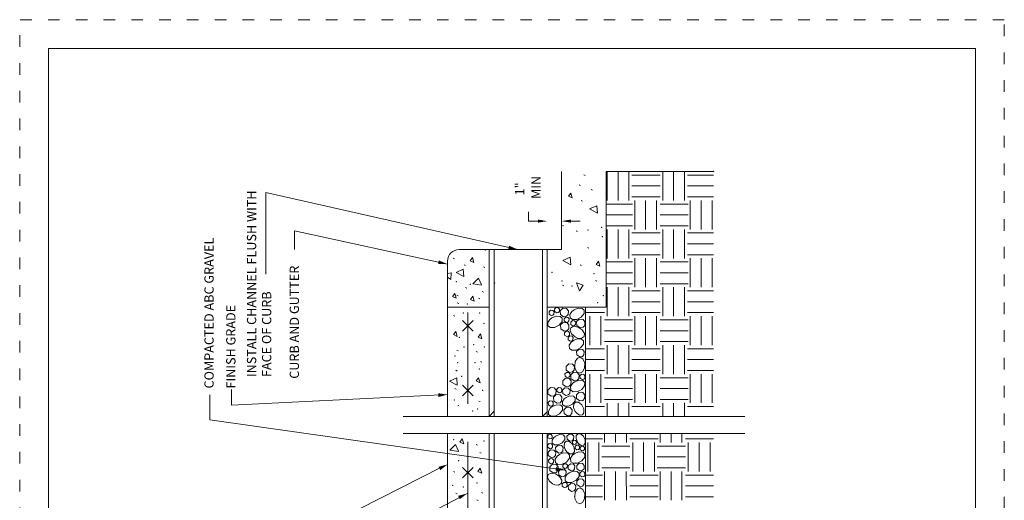
# Model space of a CAD drawing. Extents: x 0 to 8.5, y 0 to 11.
# Drawn here: x 0 to 8.5, y 6.8 to 11 of the extents above; entities that cross this region are included whole.
import ezdxf
from ezdxf.enums import TextEntityAlignment as Align

# ---------------------------------------------------------------- set-up
doc = ezdxf.new("R2010")
doc.units = 0
doc.header["$MEASUREMENT"] = 0
doc.linetypes.add('DGN Style 1', pattern=[0.139859, 0, -0.139859])
for name, color, linetype, lineweight in [('HATCH', 7, 'Continuous', 0), ('Level 1', 7, 'Continuous', 0), ('Level 2', 7, 'Continuous', 0), ('Level 3', 7, 'Continuous', 0), ('SHEET BORDER', 7, 'Continuous', 40), ('SHEET INDEX', 7, 'Continuous', 13), ('SHEET TRIM BORDER', 7, 'DGN Style 1', 0)]:
    doc.layers.add(name, color=color, linetype=linetype, lineweight=lineweight)
doc.styles.add('Style-Arial', font='arial.ttf')

msp = doc.modelspace()

# ---------------------------------------------------------------- hatches: boundary and pattern name
at = {"layer": 'Level 1', "linetype": 'Continuous', "lineweight": 0}
h = msp.add_hatch(dxfattribs=at)
h.set_pattern_fill('CONCRT', color=6, style=0, pattern_type=2)
h.set_pattern_definition([(65.009, (8.9934, 14.9798), (-17.01497, -33.18513), [0.9851, -200.3868]), (322.82, (9.4096, 15.8727), (-85.07483, 66.37027), [0.899, -191.3004]), (198.01, (10.126, 15.3294), (-34.03, -16.5926), [1.185, -52.489]), (81.666, (14.0182, 11.326), (-17.01497, -99.5554), [2.0496, -115.338]), (312.991, (14.3153, 13.354), (-153.13469, 165.92567), [1.8162, -247.711]), (203.906, (15.5537, 12.0256), (-153.1347, -66.37027), [1.652, -203.0757]), (62.854, (5.257, 19.757), (-17.015, -16.5926), [2.0497, -35.243]), (294.502, (6.192, 21.5807), (-17.01497, 33.18513), [1.8496, -162.2617]), (185.066, (6.959, 19.8977), (-17.01497, -4e-07), [1.6727, -186.226]), (303.127, (14.4921, 18.4425), (-85.07483, 132.74054), [0.2562, -217.6861]), (66.275, (18.4704, 21.5327), (-34.02993, -82.96283), [0.3499, -126.5199]), (66.275, (12.9292, 7.5732), (-34.02993, -82.96283), [0.3499, -126.5199]), (66.275, (9.6968, 11.6935), (-34.0299, -82.9628), [0.3499, -126.5199]), (276.5, (18.1419, 10.8013), (8e-08, -16.59257), [0.3216, -149.9777]), (66.275, (10.052, 20.7158), (-34.02993, -82.96283), [0.3499, -126.5199]), (66.275, (4.2977, 13.15), (-34.0299, -82.9628), [0.3499, -126.5199]), (65.01, (4.3688, 9.4202), (-17.015, -33.1851), [0.9851, -200.3868]), (322.82, (4.785, 10.3131), (-85.0748, 66.3703), [0.899, -191.3004]), (198.01, (5.501, 9.77), (-34.03, -16.5926), [1.185, -52.489]), (65.009, (18.2218, 17.519), (-17.01497, -33.18513), [0.9851, -200.3868]), (322.821, (18.638, 18.4118), (-85.07483, 66.37027), [0.8989, -191.3004]), (198.007, (19.354, 17.8685), (-34.03, -16.5926), [1.185, -52.489]), (303.127, (3.6935, 24.0848), (-85.07483, 132.74054), [0.2562, -217.6861]), (303.127, (20.5664, 24.1658), (-85.07483, 132.740535), [0.2562, -217.6861])])
h.paths.add_polyline_path([(3.6937, 7.5734), (3.6937, 8.5184), (4.0517, 8.5184), (4.0517, 7.5734)])
h = msp.add_hatch(dxfattribs=at)
h.set_pattern_fill('CONCRT', color=6, style=0, pattern_type=2)
h.set_pattern_definition([(65.009, (8.9934, 10.8108), (-17.01497, -33.18513), [0.9851, -200.3868]), (322.82, (9.4096, 11.7037), (-85.07483, 66.37027), [0.899, -191.3004]), (198.01, (10.126, 11.1604), (-34.03, -16.5926), [1.185, -52.489]), (81.666, (14.0182, 7.157), (-17.01497, -99.5554), [2.0496, -115.338]), (312.991, (14.3153, 9.185), (-153.13469, 165.92567), [1.8162, -247.711]), (203.906, (15.5537, 7.8566), (-153.1347, -66.37027), [1.652, -203.0757]), (62.854, (5.257, 15.588), (-17.015, -16.5926), [2.0497, -35.243]), (294.502, (6.192, 17.4117), (-17.01497, 33.18513), [1.8496, -162.2617]), (185.066, (6.959, 15.7287), (-17.01497, -4e-07), [1.6727, -186.226]), (303.127, (14.4921, 14.2735), (-85.07483, 132.74054), [0.2562, -217.6861]), (66.275, (18.4704, 17.3637), (-34.02993, -82.96283), [0.3499, -126.5199]), (66.275, (12.9292, 3.4043), (-34.02993, -82.96283), [0.3499, -126.5199]), (66.275, (9.6968, 7.5245), (-34.0299, -82.9628), [0.3499, -126.5199]), (276.5, (18.1419, 6.6323), (8e-08, -16.59257), [0.3216, -149.9777]), (66.275, (10.052, 16.5468), (-34.02993, -82.96283), [0.3499, -126.5199]), (66.275, (4.2977, 8.981), (-34.0299, -82.9628), [0.3499, -126.5199]), (65.01, (4.3688, 5.2512), (-17.015, -33.1851), [0.9851, -200.3868]), (322.82, (4.785, 6.1441), (-85.0748, 66.3703), [0.899, -191.3004]), (198.01, (5.501, 5.601), (-34.03, -16.5926), [1.185, -52.489]), (65.009, (18.2218, 13.35), (-17.01497, -33.18513), [0.9851, -200.3868]), (322.821, (18.638, 14.2428), (-85.07483, 66.37027), [0.8989, -191.3004]), (198.007, (19.354, 13.6995), (-34.03, -16.5926), [1.185, -52.489]), (303.127, (3.6935, 19.9158), (-85.07483, 132.74054), [0.2562, -217.6861]), (303.127, (20.5664, 19.9968), (-85.07483, 132.740535), [0.2562, -217.6861])])
h.paths.add_polyline_path([(3.6937, 3.5374), (3.6937, 7.4254), (4.0517, 7.4254), (4.0517, 3.4044), (3.8457, 3.4044), (3.8457, 3.5374)])

# ---------------------------------------------------------------- linework, layer by layer
at = {"layer": 'HATCH'}
for p, q in [((4.8817, 9.6554), (4.8697, 9.6604)), ((4.8417, 9.5684), (4.8297, 9.5734)), ((4.9447, 9.5284), (4.9327, 9.5334)), ((4.8577, 9.4334), (4.8457, 9.4384)), ((5.0617, 9.4994), (5.0597, 9.5014)), ((5.0617, 9.5014), (5.0597, 9.5014)), ((4.8167, 9.1704), (4.8047, 9.1764)), ((4.9137, 9.0284), (4.9017, 9.0334)), ((3.7537, 8.9364), (3.7417, 8.9414)), ((3.8487, 8.8774), (3.8367, 8.8824)), ((4.0157, 8.8614), (4.0037, 8.8664)), ((4.8497, 8.8774), (4.8377, 8.8824)), ((3.7257, 8.8154), (3.6937, 8.8094)), ((3.7207, 8.7554), (3.6937, 8.7774)), ((3.7207, 8.7554), (3.7257, 8.8154)), ((3.8597, 8.6814), (3.8477, 8.6864)), ((4.6987, 8.7024), (4.6867, 8.7074)), ((4.8327, 8.6584), (4.8057, 8.7284)), ((4.8657, 8.7074), (4.8057, 8.7284)), ((4.8327, 8.6584), (4.8657, 8.7074)), ((4.9837, 8.7414), (4.9717, 8.7474)), ((3.7857, 8.6154), (3.7737, 8.6204)), ((3.9737, 8.5904), (3.9617, 8.5964)), ((4.0037, 8.6474), (3.9917, 8.6524)), ((3.7897, 8.5494), (3.7777, 8.5544)), ((3.7557, 8.4394), (3.7437, 8.4444)), ((4.0117, 8.3754), (3.9997, 8.3804)), ((3.7857, 8.1394), (3.7737, 8.1444)), ((3.9517, 8.1304), (3.9397, 8.1354)), ((3.9897, 8.0414), (3.9777, 8.0474)), ((3.7757, 7.9664), (3.7637, 7.9724)), ((3.7687, 7.8094), (3.7567, 7.8144)), ((3.7827, 7.6644), (3.7907, 7.6694)), ((3.9757, 7.7024), (3.9637, 7.7074)), ((4.8837, 5.5594), (4.8837, 7.4254)), ((3.9517, 7.3264), (3.9397, 7.3314)), ((3.9847, 7.2584), (3.9727, 7.2634)), ((3.7557, 7.0934), (3.7437, 7.0984)), ((3.7777, 6.9054), (3.7657, 6.9104)), ((3.9987, 6.9114), (3.9867, 6.9164)), ((3.9577, 6.8474), (3.9457, 6.8534))]:
    msp.add_line(p, q, dxfattribs=at)
at = {"layer": 'HATCH', "flags": 128}
for points in [[(4.7707, 9.4604), (4.7377, 9.4754), (4.7577, 9.5024), (4.7707, 9.4604)], [(4.9877, 9.3294), (4.9197, 9.3654), (4.9827, 9.3934), (4.9877, 9.3304)], [(3.9207, 8.9034), (3.8877, 8.9184), (3.9077, 8.9454), (3.9207, 8.9034)], [(4.7577, 8.8844), (4.6897, 8.9204), (4.7527, 8.9484), (4.7577, 8.8854)], [(3.8347, 8.7814), (3.7667, 8.8174), (3.8297, 8.8454), (3.8347, 8.7824)], [(5.0087, 8.8724), (4.9757, 8.8874), (4.9957, 8.9144), (5.0087, 8.8724)], [(3.9877, 8.7084), (3.9107, 8.7194), (3.9607, 8.7674), (3.9867, 8.7104)], [(3.7687, 8.5944), (3.7357, 8.6094), (3.7557, 8.6364), (3.7687, 8.5944)], [(3.9247, 8.5694), (3.8917, 8.5844), (3.9117, 8.6114), (3.9247, 8.5694)], [(4.6347, 8.4694), (4.6177, 8.4824), (4.6167, 8.5014), (4.6307, 8.5144), (4.6497, 8.5124), (4.6597, 8.5004), (4.6587, 8.4814), (4.6497, 8.4724), (4.6347, 8.4694)], [(4.6957, 8.4344), (4.6677, 8.4544), (4.6657, 8.4874), (4.6887, 8.5094), (4.7207, 8.5064), (4.7377, 8.4864), (4.7357, 8.4544), (4.7207, 8.4394), (4.6957, 8.4344)], [(4.7847, 8.4944), (4.8217, 8.5094), (4.8567, 8.5064), (4.8727, 8.4914), (4.8727, 8.4634), (4.8477, 8.4314), (4.8087, 8.4114), (4.7727, 8.4114), (4.7517, 8.4254), (4.7497, 8.4544), (4.7667, 8.4804), (4.7857, 8.4954)], [(4.5927, 8.4254), (4.6307, 8.4404), (4.6657, 8.4374), (4.6817, 8.4224), (4.6817, 8.3944), (4.6567, 8.3624), (4.6177, 8.3424), (4.5817, 8.3424), (4.5607, 8.3564), (4.5587, 8.3854), (4.5757, 8.4114), (4.5947, 8.4264)], [(4.5877, 8.4464), (4.5707, 8.4584), (4.5697, 8.4774), (4.5837, 8.4914), (4.6027, 8.4894), (4.6127, 8.4774), (4.6117, 8.4584), (4.6027, 8.4494), (4.5877, 8.4464)], [(4.7177, 8.3864), (4.7007, 8.3984), (4.6997, 8.4174), (4.7137, 8.4314), (4.7327, 8.4294), (4.7427, 8.4174), (4.7417, 8.3984), (4.7327, 8.3894), (4.7177, 8.3864)], [(4.8387, 8.3404), (4.8097, 8.3604), (4.8077, 8.3934), (4.8307, 8.4154), (4.8637, 8.4124), (4.8797, 8.3924), (4.8777, 8.3604), (4.8637, 8.3454), (4.8387, 8.3404)], [(4.7005, 8.3109), (4.6715, 8.3309), (4.6695, 8.3639), (4.6925, 8.3859), (4.7255, 8.3829), (4.7415, 8.3629), (4.7395, 8.3309), (4.7255, 8.3159), (4.7005, 8.3109)], [(4.7957, 8.2604), (4.7647, 8.2864), (4.7507, 8.3174), (4.7567, 8.3404), (4.7817, 8.3524), (4.8217, 8.3454), (4.8557, 8.3214), (4.8747, 8.2894), (4.8717, 8.2644), (4.8467, 8.2484), (4.8157, 8.2504), (4.7937, 8.2604)], [(4.7759, 8.357), (4.7579, 8.369), (4.7569, 8.389), (4.7709, 8.402), (4.7909, 8.4), (4.8009, 8.388), (4.7989, 8.369), (4.7909, 8.36), (4.7759, 8.357)], [(3.7767, 8.2654), (3.7437, 8.2814), (3.7637, 8.3074), (3.7767, 8.2654)], [(3.9907, 8.2444), (3.9577, 8.2594), (3.9777, 8.2864), (3.9907, 8.2444)], [(4.7222, 8.2644), (4.7042, 8.2764), (4.7032, 8.2964), (4.7172, 8.3094), (4.7372, 8.3074), (4.7472, 8.2954), (4.7452, 8.2764), (4.7372, 8.2674), (4.7222, 8.2644)], [(4.7535, 8.2242), (4.7355, 8.2362), (4.7345, 8.2562), (4.7485, 8.2692), (4.7685, 8.2672), (4.7785, 8.2552), (4.7765, 8.2362), (4.7685, 8.2272), (4.7535, 8.2242)], [(4.7787, 8.2302), (4.8167, 8.2452), (4.8507, 8.2422), (4.8677, 8.2262), (4.8667, 8.1982), (4.8417, 8.1662), (4.8037, 8.1472), (4.7667, 8.1462), (4.7467, 8.1612), (4.7447, 8.1902), (4.7607, 8.2162), (4.7797, 8.2312)], [(4.7917, 8.0084), (4.7967, 8.0494), (4.8147, 8.0774), (4.8377, 8.0854), (4.8617, 8.0704), (4.8777, 8.0334), (4.8757, 7.9914), (4.8597, 7.9584), (4.8367, 7.9474), (4.8097, 7.9594), (4.7947, 7.9864), (4.7907, 8.0104)], [(4.8356, 8.0878), (4.8095, 8.1058), (4.8077, 8.1355), (4.8284, 8.1553), (4.8581, 8.1526), (4.8725, 8.1346), (4.8707, 8.1058), (4.8581, 8.0923), (4.8356, 8.0878)], [(4.7462, 7.9534), (4.7172, 7.9734), (4.7162, 8.0054), (4.7392, 8.0284), (4.7712, 8.0254), (4.7882, 8.0054), (4.7862, 7.9734), (4.7712, 7.9584), (4.7462, 7.9534)], [(3.7777, 7.8434), (3.7097, 7.8794), (3.7727, 7.9074), (3.7777, 7.8444)], [(3.9747, 7.8654), (3.9417, 7.8814), (3.9617, 7.9074), (3.9747, 7.8654)], [(4.726, 7.9094), (4.708, 7.9214), (4.707, 7.9414), (4.721, 7.9544), (4.741, 7.9524), (4.751, 7.9404), (4.749, 7.9214), (4.741, 7.9124), (4.726, 7.9094)], [(4.7877, 7.8814), (4.7587, 7.9014), (4.7577, 7.9334), (4.7807, 7.9564), (4.8127, 7.9534), (4.8297, 7.9334), (4.8277, 7.9014), (4.8127, 7.8864), (4.7877, 7.8814)], [(4.855, 7.893), (4.838, 7.905), (4.837, 7.925), (4.851, 7.938), (4.87, 7.936), (4.88, 7.924), (4.879, 7.905), (4.87, 7.896), (4.855, 7.893)], [(4.5884, 7.7479), (4.5604, 7.7689), (4.5584, 7.8009), (4.5814, 7.8229), (4.6144, 7.8199), (4.6304, 7.7999), (4.6284, 7.7679), (4.6134, 7.7529), (4.5894, 7.7479)], [(4.6561, 7.779), (4.6381, 7.791), (4.6371, 7.811), (4.6511, 7.824), (4.6711, 7.822), (4.6811, 7.81), (4.6791, 7.791), (4.6711, 7.782), (4.6561, 7.779)], [(4.7135, 7.7548), (4.6874, 7.7728), (4.6865, 7.8016), (4.7072, 7.8223), (4.736, 7.8196), (4.7513, 7.8016), (4.7495, 7.7728), (4.736, 7.7593), (4.7135, 7.7548)], [(4.7178, 7.8293), (4.6888, 7.8493), (4.6878, 7.8813), (4.7108, 7.9043), (4.7428, 7.9013), (4.7598, 7.8813), (4.7578, 7.8493), (4.7428, 7.8343), (4.7178, 7.8293)], [(4.7891, 7.8714), (4.8271, 7.8864), (4.8611, 7.8834), (4.8781, 7.8674), (4.8771, 7.8394), (4.8521, 7.8074), (4.8141, 7.7884), (4.7771, 7.7874), (4.7571, 7.8024), (4.7551, 7.8314), (4.7711, 7.8574), (4.7901, 7.8724)], [(4.6397, 7.6874), (4.6107, 7.7074), (4.6087, 7.7404), (4.6317, 7.7624), (4.6647, 7.7594), (4.6807, 7.7394), (4.6787, 7.7074), (4.6647, 7.6924), (4.6397, 7.6874)], [(4.7165, 7.7381), (4.7498, 7.7516), (4.7813, 7.7489), (4.7957, 7.7354), (4.7957, 7.7102), (4.7732, 7.6814), (4.7381, 7.6634), (4.7057, 7.6634), (4.6868, 7.676), (4.685, 7.7021), (4.7003, 7.7255), (4.7174, 7.739)], [(4.8358, 7.7077), (4.8078, 7.7287), (4.8058, 7.7607), (4.8288, 7.7827), (4.8618, 7.7797), (4.8778, 7.7597), (4.8758, 7.7277), (4.8608, 7.7127), (4.8368, 7.7077)], [(4.5807, 7.6634), (4.5637, 7.6754), (4.5627, 7.6954), (4.5767, 7.7084), (4.5957, 7.7064), (4.6057, 7.6944), (4.6047, 7.6754), (4.5957, 7.6664), (4.5807, 7.6634)], [(4.5978, 7.6605), (4.6358, 7.6755), (4.6708, 7.6725), (4.6868, 7.6565), (4.6858, 7.6285), (4.6608, 7.5965), (4.6228, 7.5775), (4.5858, 7.5765), (4.5658, 7.5915), (4.5638, 7.6205), (4.5808, 7.6465), (4.5998, 7.6615)], [(4.7282, 7.5783), (4.6992, 7.5983), (4.6972, 7.6313), (4.7202, 7.6533), (4.7532, 7.6503), (4.7692, 7.6303), (4.7672, 7.5983), (4.7532, 7.5833), (4.7282, 7.5783)], [(4.7949, 7.6163), (4.7814, 7.6505), (4.7841, 7.682), (4.7985, 7.6964), (4.8237, 7.6964), (4.8525, 7.6739), (4.8705, 7.6388), (4.8705, 7.6064), (4.8579, 7.5875), (4.8318, 7.5857), (4.8084, 7.601), (4.7949, 7.6181)], [(4.5755, 7.3796), (4.5602, 7.3904), (4.5593, 7.4084), (4.5719, 7.4201), (4.589, 7.4183), (4.598, 7.4075), (4.5971, 7.3904), (4.589, 7.3823), (4.5755, 7.3796)], [(4.6267, 7.4041), (4.6609, 7.4176), (4.6924, 7.4149), (4.7068, 7.4005), (4.7059, 7.3753), (4.6834, 7.3465), (4.6492, 7.3294), (4.6159, 7.3285), (4.5979, 7.342), (4.5961, 7.3681), (4.6114, 7.3915), (4.6285, 7.405)], [(4.7485, 7.3604), (4.7258, 7.3766), (4.7242, 7.4033), (4.7428, 7.4211), (4.7687, 7.4187), (4.7825, 7.4025), (4.7809, 7.3766), (4.7687, 7.3644), (4.7485, 7.3604)], [(4.8147, 7.3514), (4.8027, 7.3824), (4.8047, 7.4104), (4.8177, 7.4234), (4.8407, 7.4234), (4.8667, 7.4024), (4.8817, 7.3714), (4.8827, 7.3424), (4.8707, 7.3254), (4.8477, 7.3234), (4.8267, 7.3374), (4.8137, 7.3524)], [(3.7897, 7.2714), (3.7127, 7.2824), (3.7627, 7.3304), (3.7887, 7.2734)], [(3.8337, 7.3374), (3.8007, 7.3524), (3.8207, 7.3794), (3.8337, 7.3374)], [(4.5757, 7.2954), (4.5587, 7.3074), (4.5577, 7.3264), (4.5717, 7.3404), (4.5907, 7.3384), (4.6007, 7.3264), (4.5997, 7.3074), (4.5907, 7.2984), (4.5757, 7.2954)], [(4.6545, 7.2578), (4.6284, 7.2767), (4.6266, 7.3055), (4.6482, 7.3253), (4.677, 7.3226), (4.6923, 7.3046), (4.6896, 7.2758), (4.677, 7.2623), (4.6545, 7.2578)], [(4.7126, 7.281), (4.6991, 7.3152), (4.7018, 7.3458), (4.7162, 7.3611), (4.7414, 7.3602), (4.7702, 7.3377), (4.7873, 7.3035), (4.7882, 7.2702), (4.7747, 7.2522), (4.7486, 7.2504), (4.7252, 7.2648), (4.7117, 7.2819)], [(4.7866, 7.3314), (4.772, 7.3411), (4.7712, 7.3573), (4.7825, 7.3678), (4.7987, 7.3662), (4.8068, 7.3565), (4.8052, 7.3411), (4.7987, 7.3338), (4.7866, 7.3314)], [(4.8103, 7.2869), (4.795, 7.2986), (4.7941, 7.3157), (4.8067, 7.3274), (4.8238, 7.3256), (4.8328, 7.3148), (4.8319, 7.2977), (4.8238, 7.2896), (4.8103, 7.2869)], [(4.8538, 7.2766), (4.8385, 7.2874), (4.8376, 7.3045), (4.8502, 7.3171), (4.8673, 7.3153), (4.8763, 7.3045), (4.8754, 7.2874), (4.8673, 7.2793), (4.8538, 7.2766)], [(4.5893, 7.2188), (4.5632, 7.2368), (4.5614, 7.2665), (4.583, 7.2863), (4.6118, 7.2836), (4.6271, 7.2656), (4.6244, 7.2368), (4.6118, 7.2233), (4.5893, 7.2188)], [(4.6577, 7.2444), (4.6957, 7.2594), (4.7307, 7.2564), (4.7467, 7.2404), (4.7457, 7.2124), (4.7207, 7.1804), (4.6827, 7.1614), (4.6457, 7.1604), (4.6257, 7.1754), (4.6237, 7.2044), (4.6407, 7.2304), (4.6597, 7.2454)], [(4.7897, 7.2534), (4.8277, 7.2684), (4.8627, 7.2654), (4.8787, 7.2494), (4.8787, 7.2214), (4.8537, 7.1894), (4.8147, 7.1704), (4.7787, 7.1694), (4.7577, 7.1834), (4.7557, 7.2124), (4.7727, 7.2384), (4.7917, 7.2544)], [(4.5847, 7.1654), (4.5667, 7.1774), (4.5657, 7.1974), (4.5797, 7.2104), (4.5997, 7.2084), (4.6097, 7.1964), (4.6077, 7.1774), (4.5997, 7.1684), (4.5847, 7.1654)], [(4.6067, 7.0864), (4.5777, 7.1064), (4.5767, 7.1384), (4.5997, 7.1614), (4.6317, 7.1584), (4.6487, 7.1384), (4.6467, 7.1064), (4.6317, 7.0914), (4.6067, 7.0864)], [(4.7052, 7.125), (4.6899, 7.1358), (4.689, 7.1529), (4.7016, 7.1655), (4.7187, 7.1637), (4.7277, 7.1529), (4.7268, 7.1358), (4.7187, 7.1277), (4.7052, 7.125)], [(4.7594, 7.1041), (4.7359, 7.1203), (4.7342, 7.147), (4.7537, 7.1648), (4.7796, 7.1624), (4.7934, 7.1462), (4.7909, 7.1203), (4.7796, 7.1081), (4.7594, 7.1041)], [(4.8368, 7.1044), (4.8107, 7.1224), (4.8089, 7.1512), (4.8296, 7.1719), (4.8593, 7.1683), (4.8737, 7.1512), (4.8719, 7.1224), (4.8584, 7.1089), (4.8368, 7.1044)], [(3.9887, 7.0834), (3.9557, 7.0994), (3.9757, 7.1264), (3.9887, 7.0834)], [(4.6007, 6.9934), (4.5697, 7.0194), (4.5557, 7.0504), (4.5617, 7.0734), (4.5867, 7.0854), (4.6267, 7.0784), (4.6607, 7.0544), (4.6797, 7.0224), (4.6767, 6.9974), (4.6517, 6.9814), (4.6207, 6.9834), (4.5987, 6.9934)], [(4.6797, 7.0529), (4.6536, 7.0709), (4.6518, 7.0997), (4.6725, 7.1204), (4.7022, 7.1177), (4.7166, 7.0997), (4.7148, 7.0709), (4.7022, 7.0574), (4.6797, 7.0529)], [(4.7417, 7.0864), (4.7797, 7.1014), (4.8137, 7.0984), (4.8307, 7.0824), (4.8297, 7.0544), (4.8047, 7.0224), (4.7667, 7.0034), (4.7297, 7.0024), (4.7097, 7.0174), (4.7077, 7.0464), (4.7237, 7.0724), (4.7427, 7.0874)], [(4.8537, 7.0534), (4.8367, 7.0654), (4.8357, 7.0844), (4.8497, 7.0984), (4.8687, 7.0964), (4.8787, 7.0844), (4.8777, 7.0654), (4.8687, 7.0564), (4.8537, 7.0534)], [(4.7015, 6.9599), (4.6845, 6.9719), (4.6835, 6.9909), (4.6975, 7.0049), (4.7165, 7.0029), (4.7265, 6.9909), (4.7255, 6.9719), (4.7165, 6.9629), (4.7015, 6.9599)], [(4.7638, 6.9272), (4.7377, 6.9452), (4.7359, 6.9749), (4.7575, 6.9947), (4.7863, 6.992), (4.8016, 6.974), (4.7989, 6.9452), (4.7863, 6.9317), (4.7638, 6.9272)], [(4.8353, 6.968), (4.8092, 6.986), (4.8083, 7.0148), (4.829, 7.0355), (4.8578, 7.0328), (4.8731, 7.0148), (4.8713, 6.986), (4.8578, 6.9725), (4.8353, 6.968)], [(4.7917, 6.8804), (4.7967, 6.9214), (4.8147, 6.9494), (4.8377, 6.9574), (4.8617, 6.9424), (4.8777, 6.9054), (4.8757, 6.8634), (4.8597, 6.8304), (4.8367, 6.8194), (4.8097, 6.8314), (4.7947, 6.8584), (4.7907, 6.8824)]]:
    msp.add_lwpolyline(points, dxfattribs=at)
at = {"layer": 'HATCH'}
for p in [(5.9897, 9.6894), (4.6917, 9.2204), (4.9067, 9.1854), (5.0247, 9.2084), (5.0307, 9.1254), (4.0197, 9.0104), (4.5957, 8.8194), (4.9567, 8.8064), (3.7687, 8.7374), (3.8897, 8.7144), (4.1017, 8.7254), (4.6807, 8.7434), (4.7667, 8.7014), (5.0387, 8.6164), (3.8647, 8.5444), (4.9897, 8.5564), (3.8287, 8.4664), (3.9717, 8.4664), (3.7957, 8.2574), (3.8357, 8.1734), (3.9177, 8.1934), (4.0117, 8.1734), (3.7567, 8.0954), (3.7797, 8.0384), (3.9297, 8.0384), (3.8167, 7.9204), (3.9677, 7.9844), (3.9977, 7.7984), (3.7517, 7.7164), (3.9107, 7.6214), (3.9527, 7.6394), (3.7467, 7.3744), (4.0087, 7.3624), (3.7887, 7.1914), (3.7377, 6.9784), (3.9477, 6.9994), (3.8287, 6.9644)]:
    msp.add_point(p, dxfattribs=at)
at = {"layer": 'Level 1', "color": 7, "linetype": 'Continuous', "lineweight": 0, "flags": 128}
for points in [[(3.6937, 7.5734), (3.6937, 8.5184), (4.0517, 8.5184), (4.0517, 7.5734), (3.6937, 7.5734)], [(3.6937, 3.5374), (3.6937, 7.4254), (4.0517, 7.4254), (4.0517, 3.4044), (3.8457, 3.4044), (3.8457, 3.5374), (3.6937, 3.5374)]]:
    msp.add_lwpolyline(points, close=True, dxfattribs=at)
at = {"layer": 'Level 2', "color": 7, "linetype": 'Continuous', "lineweight": 0}
for p, q in [((5.0617, 8.5184), (5.0617, 9.6894)), ((5.0617, 8.5184), (5.0617, 9.6894)), ((5.0617, 9.6894), (5.9897, 9.6894)), ((4.0967, 9.0154), (4.0517, 9.0154)), ((4.0517, 9.0154), (4.0517, 7.5734)), ((4.0967, 7.5734), (4.0967, 9.0154)), ((4.5137, 9.0154), (4.5137, 7.5734)), ((4.5537, 9.0154), (4.5137, 9.0154)), ((4.5537, 7.5734), (4.5537, 9.0154)), ((3.6937, 8.9154), (3.6937, 8.5184)), ((3.6937, 8.5184), (4.0517, 8.5184)), ((4.5537, 8.5184), (5.0617, 8.5184)), ((4.8837, 7.5734), (4.8837, 8.5184)), ((4.8837, 8.5184), (5.0617, 8.5184)), ((3.8697, 7.6824), (3.8697, 8.4714)), ((3.8237, 8.3104), (3.9147, 8.4014)), ((3.9147, 8.3104), (3.8237, 8.4014)), ((3.8237, 7.7524), (3.9147, 7.8434)), ((3.9147, 7.7524), (3.8237, 7.8434)), ((6.2607, 7.5734), (3.3117, 7.5734)), ((4.0517, 7.5734), (4.0967, 7.6184)), ((4.0517, 7.5734), (4.0967, 7.5734)), ((4.5137, 7.5734), (4.5537, 7.6134)), ((4.5137, 7.5734), (4.5537, 7.5734)), ((6.2607, 7.4254), (3.3117, 7.4254)), ((4.0967, 7.4254), (4.0517, 7.4254)), ((4.0517, 7.4254), (4.0517, 3.4044)), ((4.0967, 3.4044), (4.0967, 7.4254)), ((4.5137, 3.4044), (4.5137, 7.4254)), ((4.5137, 7.4254), (4.5537, 7.4254)), ((4.5537, 7.4254), (4.5537, 3.4044)), ((3.8697, 4.2364), (3.8697, 7.3534)), ((3.8237, 7.0434), (3.9147, 7.1344)), ((3.9147, 7.0434), (3.8237, 7.1344))]:
    msp.add_line(p, q, dxfattribs=at)
at = {"layer": 'Level 2', "color": 7, "linetype": 'Continuous', "lineweight": 0, "flags": 128}
for points in [[(4.6787, 9.6894), (4.6787, 9.0154), (3.7937, 9.0154)], [(4.0967, 9.0154), (4.0517, 9.0154), (4.0517, 7.5734), (4.0967, 7.5734), (4.0967, 9.0154)], [(4.5137, 9.0154), (4.5137, 7.5734), (4.5537, 7.5734), (4.5537, 9.0154), (4.5137, 9.0154)], [(3.6937, 7.5734), (3.6937, 8.5184), (4.0517, 8.5184), (4.0517, 7.5734), (3.6937, 7.5734)], [(3.6937, 7.7624), (1.8277, 7.6724), (1.8277, 7.8074)], [(3.6937, 3.5374), (3.6937, 7.4254), (4.0517, 7.4254), (4.0517, 3.4044), (3.8457, 3.4044), (3.8457, 3.5374), (3.6937, 3.5374)]]:
    msp.add_lwpolyline(points, dxfattribs=at)
at = {"layer": 'Level 2', "color": 7, "linetype": 'Continuous', "lineweight": 0}
msp.add_arc((3.794, 8.9152), 0.1, 90, 180, dxfattribs=at)
at = {"layer": 'Level 2', "color": 7, "linetype": 'Continuous', "lineweight": 0, "extrusion": (0, 0, -1)}
msp.add_solid([(-3.6937, 7.7624), (-3.6137, 7.7744), (-3.6147, 7.7424)], dxfattribs=at)
at = {"layer": 'Level 3', "color": 7, "linetype": 'Continuous', "lineweight": 0}
for p, q in [((4.3937, 9.3404), (4.3937, 9.2604)), ((4.4737, 9.2604), (4.3937, 9.2604)), ((4.7587, 9.2604), (4.8387, 9.2604))]:
    msp.add_line(p, q, dxfattribs=at)
at = {"layer": 'Level 3', "color": 7, "linetype": 'Continuous', "lineweight": 0, "flags": 128}
for points in [[(4.2997, 9.0154), (2.1257, 9.5074), (2.1257, 8.8034)], [(3.6937, 8.8894), (2.3727, 9.1754), (2.3727, 9.0144)], [(4.7067, 7.1104), (1.6427, 7.5434), (1.6427, 7.7594)], [(3.6407, 7.1354), (2.7587, 6.6874), (2.7587, 6.3974)], [(3.8637, 6.9094), (2.9007, 6.4054), (2.9007, 6.0154)]]:
    msp.add_lwpolyline(points, dxfattribs=at)
at = {"layer": 'Level 3', "color": 7, "linetype": 'Continuous', "lineweight": 0}
for points in [[(4.4737, 9.2474), (4.4737, 9.2744), (4.5537, 9.2604)], [(4.7587, 9.2474), (4.7587, 9.2744), (4.6787, 9.2604)], [(4.2997, 9.0154), (4.2247, 9.0484), (4.2177, 9.0174)], [(3.6937, 8.8894), (3.6187, 8.9214), (3.6127, 8.8904)], [(4.7067, 7.1104), (4.6297, 7.1374), (4.6257, 7.1064)]]:
    msp.add_solid(points, dxfattribs=at)
at = {"layer": 'Level 3', "color": 7, "linetype": 'Continuous', "lineweight": 0, "extrusion": (0, 0, -1)}
for points in [[(-3.6947, 7.1604), (-3.6167, 7.1394), (-3.6307, 7.1104)], [(-3.8637, 6.9094), (-3.7847, 6.8884), (-3.7987, 6.8594)]]:
    msp.add_solid(points, dxfattribs=at)
at = {"layer": 'SHEET BORDER', "lineweight": 0, "flags": 128}
msp.add_lwpolyline([(8.25, 10.75), (0.25, 10.75), (0.25, 0.25), (8.25, 0.25), (8.25, 10.75)], close=True, dxfattribs=at)
at = {"layer": 'SHEET INDEX', "color": 252, "linetype": 'Continuous', "lineweight": 0}
for p, q in [((5.0717, 9.6887), (5.0718, 9.4387)), ((5.1654, 9.6887), (5.1655, 9.4387)), ((5.2592, 9.6887), (5.2593, 9.4387)), ((5.5279, 9.6579), (5.2839, 9.6578)), ((5.3094, 9.6894), (5.3094, 9.6887)), ((5.4031, 9.6894), (5.4031, 9.6888)), ((5.4969, 9.6894), (5.4969, 9.6888)), ((5.5516, 9.6887), (5.5517, 9.4387)), ((5.6454, 9.6887), (5.6455, 9.4387)), ((5.7391, 9.6887), (5.7392, 9.4387)), ((5.9897, 9.6579), (5.7639, 9.6578)), ((5.7893, 9.6894), (5.7893, 9.6887)), ((5.883, 9.6894), (5.883, 9.6888)), ((5.9768, 9.6894), (5.9768, 9.6888)), ((5.528, 9.5642), (5.2841, 9.5641)), ((5.9898, 9.5642), (5.764, 9.5641)), ((5.528, 9.4704), (5.2842, 9.4703)), ((5.3093, 9.4391), (5.3094, 9.1891)), ((5.403, 9.4391), (5.4031, 9.1891)), ((5.4968, 9.4392), (5.4969, 9.1892)), ((5.9898, 9.4704), (5.7641, 9.4703)), ((5.7892, 9.4391), (5.7893, 9.1891)), ((5.8829, 9.4391), (5.883, 9.1891)), ((5.9767, 9.4392), (5.9768, 9.1892)), ((5.2906, 9.4075), (5.0617, 9.4074)), ((5.7705, 9.4075), (5.528, 9.4074)), ((5.2906, 9.3137), (5.0617, 9.3137)), ((5.7705, 9.3137), (5.5281, 9.3137)), ((5.2906, 9.22), (5.0617, 9.2199)), ((5.0717, 9.189), (5.0718, 8.939)), ((5.1654, 9.1891), (5.1655, 8.9391)), ((5.2592, 9.1891), (5.2593, 8.9391)), ((5.7706, 9.22), (5.5282, 9.2199)), ((5.5516, 9.189), (5.5517, 8.939)), ((5.6454, 9.1891), (5.6455, 8.9391)), ((5.7391, 9.1891), (5.7392, 8.9391)), ((5.5279, 9.1583), (5.2839, 9.1582)), ((5.99, 9.1583), (5.7639, 9.1582)), ((5.528, 9.0645), (5.2841, 9.0644)), ((5.9901, 9.0645), (5.764, 9.0644)), ((5.528, 8.9708), (5.2842, 8.9707)), ((5.3093, 8.9394), (5.3094, 8.6894)), ((5.403, 8.9395), (5.4031, 8.6895)), ((5.4968, 8.9395), (5.4969, 8.6895)), ((5.9901, 8.9708), (5.7641, 8.9707)), ((5.7892, 8.9394), (5.7893, 8.6894)), ((5.8829, 8.9395), (5.883, 8.6895)), ((5.9767, 8.9395), (5.9768, 8.6895)), ((5.2906, 8.9079), (5.0617, 8.9078)), ((5.7705, 8.9079), (5.528, 8.9078)), ((5.2906, 8.8141), (5.0617, 8.814)), ((5.7705, 8.8141), (5.5281, 8.814)), ((5.2906, 8.7204), (5.0617, 8.7203)), ((5.0717, 8.6894), (5.0718, 8.4394)), ((5.1654, 8.6894), (5.1655, 8.4394)), ((5.2592, 8.6894), (5.2593, 8.4394)), ((5.7706, 8.7204), (5.5282, 8.7203)), ((5.5516, 8.6894), (5.5517, 8.4394)), ((5.6454, 8.6894), (5.6455, 8.4394)), ((5.7391, 8.6894), (5.7392, 8.4394)), ((5.5279, 8.6586), (5.2839, 8.6585)), ((5.9903, 8.6586), (5.7639, 8.6585)), ((5.528, 8.5649), (5.2841, 8.5648)), ((5.9903, 8.5649), (5.764, 8.5648)), ((5.0481, 8.4711), (4.8837, 8.4711)), ((4.9231, 8.4398), (4.9232, 8.1898)), ((5.0168, 8.4399), (5.0169, 8.1899)), ((5.528, 8.4711), (5.2842, 8.471)), ((5.3093, 8.4398), (5.3094, 8.1898)), ((5.403, 8.4398), (5.4031, 8.1898)), ((5.4968, 8.4399), (5.4969, 8.1899)), ((5.9904, 8.4711), (5.7641, 8.471)), ((5.7892, 8.4398), (5.7893, 8.1898)), ((5.8829, 8.4398), (5.883, 8.1898)), ((5.9767, 8.4399), (5.9768, 8.1899)), ((5.2906, 8.4082), (5.0481, 8.4081)), ((5.7705, 8.4082), (5.528, 8.4081)), ((5.2906, 8.3145), (5.0482, 8.3144)), ((5.7705, 8.3145), (5.5281, 8.3144)), ((5.2906, 8.2207), (5.0483, 8.2206)), ((5.0717, 8.1897), (5.0718, 7.9397)), ((5.1654, 8.1898), (5.1655, 7.9398)), ((5.2592, 8.1898), (5.2593, 7.9398)), ((5.7706, 8.2207), (5.5282, 8.2206)), ((5.5516, 8.1897), (5.5517, 7.9397)), ((5.6454, 8.1898), (5.6455, 7.9398)), ((5.7391, 8.1898), (5.7392, 7.9398)), ((5.048, 8.159), (4.8837, 8.1589)), ((5.5279, 8.159), (5.2839, 8.1589)), ((5.9906, 8.159), (5.7639, 8.1589)), ((5.048, 8.0652), (4.8837, 8.0652)), ((5.528, 8.0652), (5.2841, 8.0652)), ((5.9906, 8.0652), (5.764, 8.0652)), ((5.0481, 7.9715), (4.8837, 7.9714)), ((4.9231, 7.9402), (4.9232, 7.6902)), ((5.0168, 7.9402), (5.0169, 7.6902)), ((5.2906, 7.9086), (5.0481, 7.9085)), ((5.528, 7.9715), (5.2842, 7.9714)), ((5.3093, 7.9402), (5.3094, 7.6902)), ((5.403, 7.9402), (5.4031, 7.6902)), ((5.4968, 7.9402), (5.4969, 7.6902)), ((5.7705, 7.9086), (5.528, 7.9085)), ((5.9907, 7.9715), (5.7641, 7.9714)), ((5.7892, 7.9402), (5.7893, 7.6902)), ((5.8829, 7.9402), (5.883, 7.6902)), ((5.9767, 7.9402), (5.9768, 7.6902)), ((5.2906, 7.8148), (5.0482, 7.8147)), ((5.7705, 7.8148), (5.5281, 7.8147)), ((5.048, 7.6594), (4.8837, 7.6593)), ((5.2906, 7.7211), (5.0483, 7.721)), ((5.0717, 7.6901), (5.0717, 7.5734)), ((5.1654, 7.6901), (5.1655, 7.5734)), ((5.2592, 7.6902), (5.2592, 7.5734)), ((5.5279, 7.6594), (5.2839, 7.6593)), ((5.7706, 7.7211), (5.5282, 7.721)), ((5.5516, 7.6901), (5.5517, 7.5734)), ((5.6454, 7.6901), (5.6454, 7.5734)), ((5.7391, 7.6902), (5.7392, 7.5734)), ((5.9908, 7.6593), (5.7639, 7.6593)), ((5.0496, 7.4254), (5.0496, 7.3495)), ((5.1433, 7.4254), (5.1434, 7.3495)), ((5.2371, 7.4254), (5.2371, 7.3496)), ((5.5295, 7.4254), (5.5295, 7.3495)), ((5.6233, 7.4254), (5.6233, 7.3495)), ((5.717, 7.4254), (5.717, 7.3496)), ((5.0309, 7.3804), (4.8837, 7.3804)), ((4.9057, 7.3495), (4.9058, 7.0995)), ((4.9994, 7.3495), (4.9995, 7.0995)), ((5.2682, 7.3187), (5.0242, 7.3186)), ((5.5108, 7.3804), (5.2685, 7.3803)), ((5.2919, 7.3494), (5.292, 7.0994)), ((5.3856, 7.3495), (5.3857, 7.0995)), ((5.4794, 7.3495), (5.4795, 7.0995)), ((5.7481, 7.3187), (5.5041, 7.3186)), ((5.9907, 7.3804), (5.7484, 7.3803)), ((5.7718, 7.3494), (5.7719, 7.0994)), ((5.8656, 7.3495), (5.8657, 7.0995)), ((5.9593, 7.3495), (5.9594, 7.0995)), ((5.2682, 7.2249), (5.0243, 7.2249)), ((5.7481, 7.2249), (5.5043, 7.2249)), ((5.0308, 7.0683), (4.8837, 7.0682)), ((5.2682, 7.1312), (5.0245, 7.1311)), ((5.0495, 7.0999), (5.0496, 6.8499)), ((5.1433, 7.0999), (5.1434, 6.8499)), ((5.237, 7.0999), (5.2371, 6.8499)), ((5.5107, 7.0683), (5.2682, 7.0682)), ((5.7482, 7.1312), (5.5044, 7.1311)), ((5.5294, 7.0999), (5.5295, 6.8499)), ((5.6232, 7.0999), (5.6233, 6.8499)), ((5.7169, 7.0999), (5.717, 6.8499)), ((5.9907, 7.0683), (5.7482, 7.0682)), ((5.0308, 6.9745), (4.8837, 6.9745)), ((5.5108, 6.9745), (5.2684, 6.9744)), ((5.9907, 6.9745), (5.7483, 6.9744)), ((5.0309, 6.8808), (4.8837, 6.8807)), ((5.5108, 6.8808), (5.2685, 6.8807)), ((5.9907, 6.8808), (5.7484, 6.8807))]:
    msp.add_line(p, q, dxfattribs=at)
at = {"layer": 'SHEET TRIM BORDER', "lineweight": 0, "flags": 128}
msp.add_lwpolyline([(8.5, 11), (0, 11), (0, 0), (8.5, 0), (8.5, 11)], close=True, dxfattribs=at)

# ---------------------------------------------------------------- texts
at = {"layer": 'Level 3', "color": 7, "linetype": 'Continuous', "lineweight": 0, "style": 'Style-Arial'}
for s, p in [('MIN', (4.4567, 9.5514)), ('1" ', (4.3167, 9.5514))]:
    msp.add_text(s, height=0.08, rotation=90, dxfattribs=at).set_placement(p, align=Align.MIDDLE_CENTER)
for s, p in [('INSTALL CHANNEL FLUSH WITH', (1.9617, 7.914)), ('COMPACTED ABC GRAVEL', (1.5947, 7.8154)), ('CURB AND GUTTER', (2.3309, 7.8992)), ('FACE OF CURB', (2.0916, 7.914)), ('FINISH GRADE', (1.7827, 7.8154))]:
    msp.add_text(s, height=0.079998, rotation=90, dxfattribs=at).set_placement(p, align=Align.TOP_LEFT)

doc.saveas('drawing.dxf')
